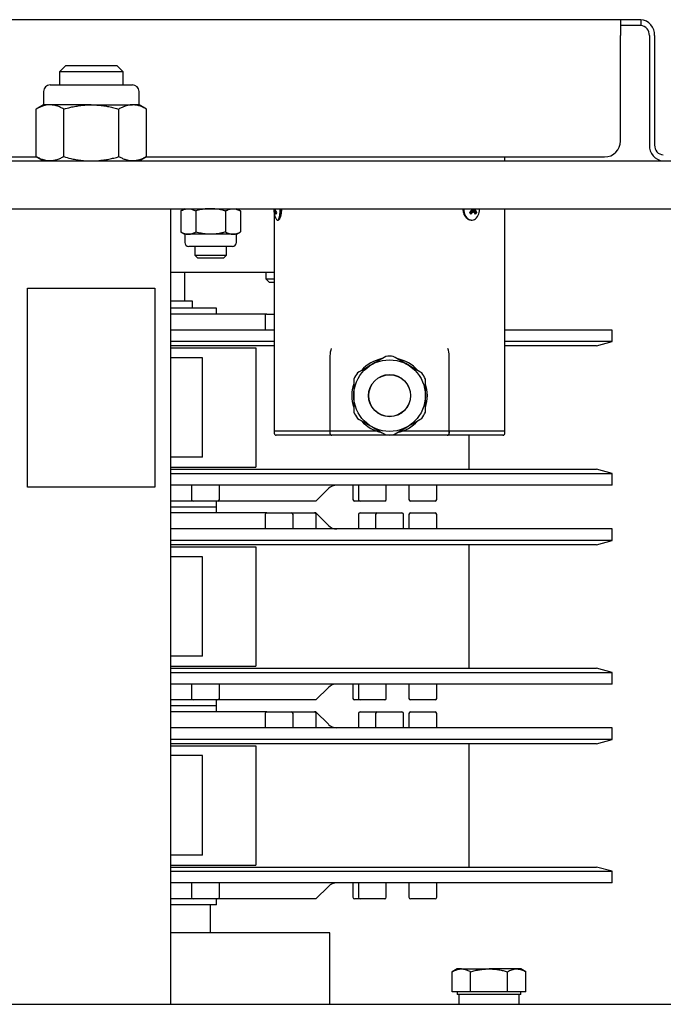
# Model space of a CAD drawing. Units: millimetres. Extents: x -37 to 1182, y -9 to 297.
# Drawn here: x 127 to 150, y 217 to 252 of the extents above; entities that cross this region are included whole.
import ezdxf

# ---------------------------------------------------------------- set-up
doc = ezdxf.new("R2010")
doc.units = ezdxf.units.MM

msp = doc.modelspace()

# ---------------------------------------------------------------- linework, layer by layer
at = {"color": 7, "linetype": 'Continuous', "lineweight": 25}
for p, q in [((148.657, 252.168), (110.638, 252.168)), ((148.657, 252.168), (148.657, 251.597)), ((149.382, 252.168), (148.657, 252.168)), ((149.382, 252.168), (149.382, 251.954)), ((149.382, 251.954), (148.657, 251.954)), ((148.657, 247.811), (148.657, 251.597)), ((149.694, 251.597), (149.694, 247.668)), ((149.882, 251.597), (149.882, 247.668)), ((128.733, 250.525), (128.505, 250.297)), ((128.733, 250.525), (130.562, 250.525)), ((130.79, 250.297), (130.562, 250.525)), ((128.505, 250.297), (128.505, 249.825)), ((130.79, 250.297), (128.505, 250.297)), ((130.79, 249.825), (130.79, 250.297)), ((128.171, 249.825), (129.648, 249.825)), ((129.648, 249.825), (131.124, 249.825)), ((127.933, 249.587), (127.933, 249.111)), ((131.362, 249.111), (131.362, 249.587)), ((127.933, 249.111), (127.668, 248.958)), ((127.668, 247.25), (127.668, 248.958)), ((128.163, 249.111), (127.933, 249.111)), ((129.648, 249.111), (128.163, 249.111)), ((128.658, 247.25), (128.658, 248.958)), ((129.648, 249.111), (131.132, 249.111)), ((130.637, 247.25), (130.637, 248.958)), ((131.362, 249.111), (131.132, 249.111)), ((131.627, 248.958), (131.362, 249.111)), ((131.627, 247.25), (131.627, 248.958)), ((111.21, 247.24), (127.686, 247.24)), ((127.668, 247.25), (127.933, 247.097)), ((131.362, 247.097), (131.627, 247.25)), ((131.609, 247.24), (148.086, 247.24)), ((144.505, 247.097), (144.505, 247.24)), ((68.219, 247.097), (191.076, 247.097)), ((68.219, 245.382), (191.076, 245.382)), ((132.505, 216.811), (132.505, 245.382)), ((133.005, 245.382), (132.861, 245.3)), ((135.006, 245.3), (134.862, 245.382)), ((136.209, 245.382), (136.209, 245.368)), ((136.261, 245.368), (136.263, 245.382)), ((136.436, 245.368), (136.436, 245.382)), ((136.464, 245.368), (136.464, 245.382)), ((143.308, 245.382), (143.313, 245.368)), ((143.453, 245.368), (143.456, 245.382)), ((143.594, 245.368), (143.594, 245.382)), ((144.505, 237.318), (144.505, 245.382)), ((132.861, 245.3), (132.861, 244.545)), ((133.397, 245.3), (133.397, 244.545)), ((134.469, 245.3), (134.469, 244.545)), ((135.006, 245.3), (135.006, 244.545)), ((136.209, 245.368), (136.209, 245.314)), ((136.209, 245.368), (136.261, 245.368)), ((136.209, 245.314), (136.212, 245.244)), ((136.209, 245.314), (136.27, 245.314)), ((136.212, 245.244), (136.225, 245.249)), ((136.212, 245.244), (136.228, 245.18)), ((136.219, 245.207), (136.219, 237.318)), ((136.225, 245.249), (136.235, 245.269)), ((136.225, 245.249), (136.228, 245.18)), ((136.235, 245.269), (136.254, 245.249)), ((136.235, 245.269), (136.295, 245.269)), ((136.292, 245.18), (136.254, 245.249)), ((136.254, 245.249), (136.306, 245.249)), ((136.27, 245.314), (136.261, 245.368)), ((136.309, 245.244), (136.27, 245.314)), ((136.291, 245.269), (136.295, 245.27)), ((136.292, 245.18), (136.309, 245.244)), ((143.295, 245.314), (143.231, 245.244)), ((143.231, 245.244), (143.277, 245.18)), ((143.236, 245.249), (143.341, 245.249)), ((143.383, 245.269), (143.254, 245.269)), ((143.3, 245.314), (143.268, 245.269)), ((143.341, 245.249), (143.277, 245.18)), ((143.313, 245.368), (143.295, 245.314)), ((143.298, 245.321), (143.3, 245.314)), ((143.3, 245.314), (143.464, 245.314)), ((143.3, 245.314), (143.498, 245.244)), ((143.313, 245.368), (143.453, 245.368)), ((143.341, 245.249), (143.383, 245.269)), ((143.383, 245.269), (143.418, 245.249)), ((143.452, 245.18), (143.418, 245.249)), ((143.452, 245.18), (143.498, 245.244)), ((143.464, 245.314), (143.453, 245.368)), ((143.498, 245.244), (143.464, 245.314)), ((136.333, 244.968), (136.36, 244.968)), ((136.388, 244.983), (136.389, 244.984)), ((143.291, 244.968), (143.311, 244.968)), ((132.861, 244.545), (133.005, 244.462)), ((133.005, 244.462), (133.005, 244.171)), ((133.129, 244.462), (133.005, 244.462)), ((133.933, 244.462), (133.129, 244.462)), ((134.737, 244.462), (133.933, 244.462)), ((134.862, 244.462), (134.737, 244.462)), ((134.862, 244.462), (135.006, 244.545)), ((134.862, 244.171), (134.862, 244.462)), ((133.933, 244.025), (133.15, 244.025)), ((133.362, 244.025), (133.362, 243.71)), ((134.716, 244.025), (133.933, 244.025)), ((134.505, 243.71), (134.505, 244.025)), ((133.362, 243.71), (133.46, 243.611)), ((133.362, 243.71), (133.438, 243.71)), ((133.438, 243.71), (134.505, 243.71)), ((133.46, 243.611), (133.524, 243.611)), ((133.524, 243.611), (134.406, 243.611)), ((134.406, 243.611), (134.505, 243.71)), ((132.505, 243.097), (136.219, 243.097)), ((133.005, 242.075), (133.005, 243.097)), ((135.923, 243.097), (135.923, 242.858)), ((135.923, 242.858), (136.042, 242.74)), ((135.923, 242.858), (136.219, 242.858)), ((136.042, 242.74), (136.219, 242.74)), ((127.362, 235.382), (127.362, 242.525)), ((127.362, 242.525), (131.933, 242.525)), ((131.933, 242.525), (131.933, 235.382)), ((132.505, 242.075), (133.005, 242.075)), ((133.286, 242.061), (132.505, 242.061)), ((132.826, 242.061), (132.826, 242.075)), ((133.286, 241.811), (133.286, 242.061)), ((134.148, 241.811), (132.505, 241.811)), ((135.951, 241.597), (132.505, 241.597)), ((134.148, 241.597), (134.148, 241.811)), ((135.894, 241.54), (135.894, 241.025)), ((135.951, 241.597), (136.219, 241.597)), ((136.219, 241.025), (132.505, 241.025)), ((148.362, 241.025), (144.505, 241.025)), ((148.362, 240.607), (148.362, 241.025)), ((136.219, 240.607), (132.505, 240.607)), ((136.219, 240.454), (132.505, 240.454)), ((148.362, 240.607), (144.505, 240.607)), ((147.79, 240.454), (144.505, 240.454)), ((147.79, 240.454), (148.362, 240.607)), ((132.505, 240.382), (135.563, 240.382)), ((135.563, 240.382), (135.563, 236.097)), ((138.219, 240.097), (138.219, 237.318)), ((142.505, 237.318), (142.505, 240.097)), ((133.648, 240.025), (132.505, 240.025)), ((133.648, 236.454), (133.648, 240.025)), ((136.219, 237.39), (136.219, 237.318)), ((137.925, 237.39), (136.219, 237.39)), ((137.967, 237.247), (136.29, 237.247)), ((138.219, 237.39), (137.925, 237.39)), ((138.29, 237.247), (137.967, 237.247)), ((138.219, 237.39), (138.219, 237.318)), ((138.505, 237.39), (138.219, 237.39)), ((138.505, 237.247), (138.29, 237.247)), ((140.005, 237.39), (138.505, 237.39)), ((142.219, 237.247), (138.505, 237.247)), ((142.219, 237.39), (140.719, 237.39)), ((142.505, 237.39), (142.219, 237.39)), ((142.433, 237.247), (142.219, 237.247)), ((142.757, 237.247), (142.433, 237.247)), ((142.505, 237.39), (142.505, 237.318)), ((142.799, 237.39), (142.505, 237.39)), ((144.433, 237.247), (142.757, 237.247)), ((144.505, 237.39), (142.799, 237.39)), ((143.219, 236.025), (143.219, 237.247)), ((144.505, 237.318), (144.505, 237.39)), ((133.648, 236.454), (132.505, 236.454)), ((132.505, 236.097), (135.563, 236.097)), ((132.505, 236.025), (147.79, 236.025)), ((132.505, 235.872), (148.362, 235.872)), ((148.362, 235.872), (147.79, 236.025)), ((148.362, 235.454), (148.362, 235.872)), ((131.933, 235.382), (127.362, 235.382)), ((148.362, 235.454), (132.505, 235.454)), ((133.248, 235.454), (133.248, 234.94)), ((134.248, 234.94), (134.248, 235.454)), ((137.719, 234.882), (138.165, 235.328)), ((139.046, 235.454), (139.046, 234.94)), ((139.244, 235.454), (139.244, 234.94)), ((140.244, 234.94), (140.244, 235.454)), ((141.057, 235.454), (141.057, 234.94)), ((142.057, 234.94), (142.057, 235.454)), ((133.305, 234.882), (132.505, 234.882)), ((133.339, 234.882), (133.305, 234.882)), ((134.191, 234.882), (133.339, 234.882)), ((134.148, 234.668), (134.148, 234.882)), ((137.719, 234.882), (134.191, 234.882)), ((139.301, 234.882), (139.103, 234.882)), ((139.498, 234.882), (139.301, 234.882)), ((140.187, 234.882), (139.498, 234.882)), ((141.643, 234.882), (141.114, 234.882)), ((142, 234.882), (141.643, 234.882)), ((134.148, 234.668), (132.505, 234.668)), ((135.951, 234.454), (132.505, 234.454)), ((134.148, 234.454), (134.148, 234.668)), ((135.951, 234.454), (136.837, 234.454)), ((136.837, 234.454), (137.667, 234.454)), ((137.719, 234.454), (137.667, 234.454)), ((138.165, 234.008), (137.719, 234.454)), ((139.301, 234.454), (139.376, 234.454)), ((139.376, 234.454), (139.919, 234.454)), ((139.919, 234.454), (140.805, 234.454)), ((141.114, 234.454), (142, 234.454)), ((135.894, 234.397), (135.894, 233.882)), ((136.894, 233.882), (136.894, 234.397)), ((137.724, 233.882), (137.724, 234.397)), ((139.244, 234.397), (139.244, 233.882)), ((139.862, 234.397), (139.862, 233.882)), ((140.862, 233.882), (140.862, 234.397)), ((141.057, 234.397), (141.057, 233.882)), ((142.057, 233.882), (142.057, 234.397)), ((148.362, 233.882), (132.505, 233.882)), ((148.362, 233.464), (148.362, 233.882)), ((148.362, 233.464), (132.505, 233.464)), ((147.79, 233.311), (148.362, 233.464)), ((147.79, 233.311), (132.505, 233.311)), ((132.505, 233.24), (135.563, 233.24)), ((135.563, 233.24), (135.563, 228.954)), ((143.219, 228.882), (143.219, 233.311)), ((133.648, 232.882), (132.505, 232.882)), ((133.648, 229.311), (133.648, 232.882)), ((133.648, 229.311), (132.505, 229.311)), ((132.505, 228.954), (135.563, 228.954)), ((132.505, 228.882), (147.79, 228.882)), ((148.362, 228.729), (147.79, 228.882)), ((132.505, 228.729), (148.362, 228.729)), ((148.362, 228.311), (148.362, 228.729)), ((148.362, 228.311), (132.505, 228.311)), ((133.248, 228.311), (133.248, 227.797)), ((134.248, 227.797), (134.248, 228.311)), ((137.719, 227.74), (138.165, 228.186)), ((139.046, 228.311), (139.046, 227.797)), ((139.244, 228.311), (139.244, 227.797)), ((140.244, 227.797), (140.244, 228.311)), ((141.057, 228.311), (141.057, 227.797)), ((142.057, 227.797), (142.057, 228.311)), ((133.305, 227.74), (132.505, 227.74)), ((133.339, 227.74), (133.305, 227.74)), ((134.191, 227.74), (133.339, 227.74)), ((134.148, 227.525), (134.148, 227.74)), ((137.719, 227.74), (134.191, 227.74)), ((139.301, 227.74), (139.103, 227.74)), ((139.498, 227.74), (139.301, 227.74)), ((140.187, 227.74), (139.498, 227.74)), ((141.643, 227.74), (141.114, 227.74)), ((142, 227.74), (141.643, 227.74)), ((134.148, 227.525), (132.505, 227.525)), ((134.148, 227.311), (134.148, 227.525)), ((135.951, 227.311), (132.505, 227.311)), ((135.894, 227.254), (135.894, 226.74)), ((135.951, 227.311), (136.837, 227.311)), ((136.837, 227.311), (137.667, 227.311)), ((136.894, 226.74), (136.894, 227.254)), ((137.719, 227.311), (137.667, 227.311)), ((138.165, 226.865), (137.719, 227.311)), ((137.724, 226.74), (137.724, 227.254)), ((139.244, 227.254), (139.244, 226.74)), ((139.301, 227.311), (139.376, 227.311)), ((139.376, 227.311), (139.919, 227.311)), ((139.862, 227.254), (139.862, 226.74)), ((139.919, 227.311), (140.805, 227.311)), ((140.862, 226.74), (140.862, 227.254)), ((141.057, 227.254), (141.057, 226.74)), ((141.114, 227.311), (142, 227.311)), ((142.057, 226.74), (142.057, 227.254)), ((148.362, 226.74), (132.505, 226.74)), ((148.362, 226.321), (148.362, 226.74)), ((148.362, 226.321), (132.505, 226.321)), ((147.79, 226.168), (148.362, 226.321)), ((147.79, 226.168), (132.505, 226.168)), ((132.505, 226.097), (135.563, 226.097)), ((135.563, 226.097), (135.563, 221.811)), ((143.219, 221.74), (143.219, 226.168)), ((133.648, 225.74), (132.505, 225.74)), ((133.648, 222.168), (133.648, 225.74)), ((133.648, 222.168), (132.505, 222.168)), ((132.505, 221.811), (135.563, 221.811)), ((132.505, 221.74), (147.79, 221.74)), ((148.362, 221.587), (147.79, 221.74)), ((132.505, 221.587), (148.362, 221.587)), ((148.362, 221.168), (148.362, 221.587)), ((148.362, 221.168), (132.505, 221.168)), ((133.248, 221.168), (133.248, 220.654)), ((134.248, 220.654), (134.248, 221.168)), ((137.719, 220.597), (138.165, 221.043)), ((139.046, 221.168), (139.046, 220.654)), ((139.244, 221.168), (139.244, 220.654)), ((140.244, 220.654), (140.244, 221.168)), ((141.057, 221.168), (141.057, 220.654)), ((142.057, 220.654), (142.057, 221.168)), ((133.305, 220.597), (132.505, 220.597)), ((134.148, 220.382), (132.505, 220.382)), ((133.339, 220.597), (133.305, 220.597)), ((134.191, 220.597), (133.339, 220.597)), ((133.933, 219.382), (133.933, 220.382)), ((134.148, 220.382), (134.148, 220.597)), ((137.719, 220.597), (134.191, 220.597)), ((139.301, 220.597), (139.103, 220.597)), ((139.498, 220.597), (139.301, 220.597)), ((140.187, 220.597), (139.498, 220.597)), ((141.643, 220.597), (141.114, 220.597)), ((142, 220.597), (141.643, 220.597)), ((138.219, 219.382), (132.505, 219.382)), ((138.219, 216.811), (138.219, 219.382)), ((142.79, 218.082), (142.614, 217.98)), ((142.614, 217.254), (142.614, 217.98)), ((142.944, 218.082), (142.79, 218.082)), ((142.944, 218.082), (143.933, 218.082)), ((143.273, 217.254), (143.273, 217.98)), ((144.923, 218.082), (143.933, 218.082)), ((144.593, 217.254), (144.593, 217.98)), ((145.076, 218.082), (144.923, 218.082)), ((145.253, 217.98), (145.076, 218.082)), ((145.253, 217.254), (145.253, 217.98)), ((142.944, 217.254), (142.614, 217.254)), ((142.79, 217.254), (142.79, 217.168)), ((145.076, 217.168), (142.79, 217.168)), ((142.848, 217.168), (142.848, 216.811)), ((143.273, 217.254), (142.944, 217.254)), ((143.933, 217.254), (143.273, 217.254)), ((144.593, 217.254), (143.933, 217.254)), ((144.923, 217.254), (144.593, 217.254)), ((145.253, 217.254), (144.923, 217.254)), ((145.019, 216.811), (145.019, 217.168)), ((145.076, 217.168), (145.076, 217.254)), ((68.219, 216.811), (191.076, 216.811))]:
    msp.add_line(p, q, dxfattribs=at)
at = {"color": 7, "linetype": 'Continuous', "lineweight": 25, "flags": 128}
for points in [[(143.029, 245.382), (143.029, 245.368), (143.032, 245.309), (143.041, 245.25), (143.057, 245.195), (143.078, 245.143), (143.104, 245.096), (143.135, 245.055), (143.17, 245.022), (143.208, 244.996), (143.249, 244.978), (143.29, 244.969), (143.333, 244.969), (143.374, 244.978), (143.415, 244.996), (143.453, 245.022), (143.488, 245.055), (143.519, 245.096), (143.545, 245.143), (143.566, 245.195), (143.582, 245.25), (143.591, 245.309), (143.594, 245.368), (143.594, 245.368)], [(136.284, 245.015), (136.295, 244.996), (136.31, 244.978), (136.325, 244.969), (136.34, 244.969), (136.356, 244.978), (136.37, 244.996), (136.384, 245.022), (136.397, 245.055), (136.408, 245.096), (136.418, 245.143), (136.426, 245.195), (136.431, 245.25), (136.435, 245.309), (136.436, 245.368)]]:
    msp.add_lwpolyline(points, dxfattribs=at)
at = {"color": 7, "linetype": 'Continuous', "lineweight": 25}
for radius in [1.286, 0.757, 0.75]:
    msp.add_circle((140.362, 238.668), radius, dxfattribs=at)
for centre, radius, start, end in [((149.343, 251.63), 0.539, 356.4278, 85.9145), ((149.358, 251.618), 0.337, 356.4275, 85.9147), ((128.171, 249.587), 0.238, 90, 180), ((131.124, 249.587), 0.238, 0, 90), ((148.086, 247.811), 0.571, 270, 0), ((150.232, 247.635), 0.539, 176.4279, 265.9144), ((150.218, 247.647), 0.337, 176.4278, 265.9144), ((143.367, 245.324), 0.363, 170.6692, 257.9413), ((135.982, 245.279), 0.49, 320.548, 10.4304), ((133.15, 244.171), 0.146, 180, 270), ((134.716, 244.171), 0.146, 270, 0), ((135.951, 241.54), 0.0571, 90, 180), ((138.933, 240.097), 0.714, 158.2377, 180), ((140.362, 238.668), 1.414, 84.62, 95.38), ((141.79, 240.097), 0.714, 360, 21.7623), ((140.362, 238.668), 1.357, 101.7565, 138.2726), ((140.362, 238.668), 1.357, 41.7668, 78.1998), ((140.362, 238.668), 1.414, 144.62, 155.38), ((140.362, 238.668), 1.414, 24.62, 35.38), ((140.362, 238.668), 1.357, 161.6844, 198.2963), ((140.362, 238.668), 1.357, 341.6379, 18.3645), ((140.362, 238.668), 1.414, 204.62, 215.38), ((140.362, 238.668), 1.414, 324.62, 335.38), ((140.362, 238.668), 1.357, 221.8329, 258.2259), ((140.362, 238.668), 1.357, 281.8288, 318.1426), ((136.29, 237.318), 0.0714, 180, 270), ((138.29, 237.318), 0.0714, 180, 270), ((140.362, 238.668), 1.414, 264.62, 275.38), ((142.433, 237.318), 0.0714, 270, 0), ((144.433, 237.318), 0.0714, 270, 0), ((138.468, 235.025), 0.429, 90, 135), ((133.305, 234.94), 0.0571, 180, 270), ((134.191, 234.94), 0.0571, 270, 0), ((139.103, 234.94), 0.0571, 180, 270), ((139.301, 234.94), 0.0571, 180, 270), ((140.187, 234.94), 0.0571, 270, 0), ((141.114, 234.94), 0.0571, 180, 270), ((142, 234.94), 0.0571, 270, 0), ((135.951, 234.397), 0.0571, 90, 180), ((136.837, 234.397), 0.0571, 0, 90), ((137.667, 234.397), 0.0571, 0, 90), ((139.301, 234.397), 0.0571, 90, 180), ((139.919, 234.397), 0.0571, 90, 180), ((140.805, 234.397), 0.0571, 0, 90), ((141.114, 234.397), 0.0571, 90, 180), ((142, 234.397), 0.0571, 0, 90), ((138.468, 234.311), 0.429, 225, 270), ((138.468, 227.882), 0.429, 90, 135), ((133.305, 227.797), 0.0571, 180, 270), ((134.191, 227.797), 0.0571, 270, 0), ((139.103, 227.797), 0.0571, 180, 270), ((139.301, 227.797), 0.0571, 180, 270), ((140.187, 227.797), 0.0571, 270, 0), ((141.114, 227.797), 0.0571, 180, 270), ((142, 227.797), 0.0571, 270, 0), ((135.951, 227.254), 0.0571, 90, 180), ((136.837, 227.254), 0.0571, 0, 90), ((137.667, 227.254), 0.0571, 0, 90), ((139.301, 227.254), 0.0571, 90, 180), ((139.919, 227.254), 0.0571, 90, 180), ((140.805, 227.254), 0.0571, 0, 90), ((141.114, 227.254), 0.0571, 90, 180), ((142, 227.254), 0.0571, 0, 90), ((138.468, 227.168), 0.429, 225, 270), ((138.468, 220.74), 0.429, 90, 135), ((133.305, 220.654), 0.0571, 180, 270), ((134.191, 220.654), 0.0571, 270, 0), ((139.103, 220.654), 0.0571, 180, 270), ((139.301, 220.654), 0.0571, 180, 270), ((140.187, 220.654), 0.0571, 270, 0), ((141.114, 220.654), 0.0571, 180, 270), ((142, 220.654), 0.0571, 270, 0)]:
    msp.add_arc(centre, radius, start, end, dxfattribs=at)
for points, knots in [([(128.163, 249.111), (128.151, 249.111), (128.101, 249.11), (128.012, 249.099), (127.897, 249.067), (127.782, 249.02), (127.706, 248.979), (127.668, 248.958)], [0, 0, 0, 0, 0.070064, 0.300431, 0.530835, 0.765394, 1, 1, 1, 1]), ([(128.658, 248.958), (128.618, 248.98), (128.538, 249.024), (128.415, 249.072), (128.29, 249.105), (128.205, 249.109), (128.163, 249.111)], [0, 0, 0, 0, 0.247711, 0.495365, 0.747705, 1, 1, 1, 1]), ([(128.658, 248.958), (128.741, 248.981), (128.884, 249.02), (129.089, 249.061), (129.274, 249.089), (129.46, 249.108), (129.585, 249.11), (129.648, 249.111)], [0, 0, 0, 0, 0.257167, 0.441751, 0.626315, 0.813163, 1, 1, 1, 1]), ([(129.648, 249.111), (129.737, 249.109), (129.888, 249.105), (130.099, 249.079), (130.28, 249.047), (130.459, 249.007), (130.578, 248.974), (130.637, 248.958)], [0, 0, 0, 0, 0.268349, 0.450351, 0.63237, 0.816177, 1, 1, 1, 1]), ([(131.132, 249.111), (131.12, 249.111), (131.07, 249.11), (130.981, 249.099), (130.866, 249.067), (130.751, 249.02), (130.675, 248.979), (130.637, 248.958)], [0, 0, 0, 0, 0.070064, 0.30043, 0.530834, 0.765393, 1, 1, 1, 1]), ([(131.627, 248.958), (131.587, 248.98), (131.507, 249.024), (131.384, 249.072), (131.259, 249.105), (131.174, 249.109), (131.132, 249.111)], [0, 0, 0, 0, 0.2477108, 0.4953663, 0.7477055, 1, 1, 1, 1]), ([(128.163, 247.097), (128.151, 247.097), (128.101, 247.098), (128.012, 247.109), (127.897, 247.141), (127.782, 247.187), (127.706, 247.229), (127.668, 247.25)], [0, 0, 0, 0, 0.070064, 0.300431, 0.530835, 0.765394, 1, 1, 1, 1]), ([(128.658, 247.25), (128.618, 247.228), (128.538, 247.184), (128.415, 247.136), (128.29, 247.103), (128.205, 247.099), (128.163, 247.097)], [0, 0, 0, 0, 0.247711, 0.495365, 0.747705, 1, 1, 1, 1]), ([(128.658, 247.25), (128.741, 247.227), (128.884, 247.188), (129.089, 247.146), (129.274, 247.118), (129.46, 247.1), (129.585, 247.098), (129.648, 247.097)], [0, 0, 0, 0, 0.2571672, 0.4417508, 0.6263151, 0.813163, 1, 1, 1, 1]), ([(129.648, 247.097), (129.737, 247.099), (129.888, 247.103), (130.099, 247.129), (130.28, 247.16), (130.459, 247.2), (130.578, 247.233), (130.637, 247.25)], [0, 0, 0, 0, 0.268349, 0.450351, 0.63237, 0.816177, 1, 1, 1, 1]), ([(131.132, 247.097), (131.12, 247.097), (131.07, 247.098), (130.981, 247.109), (130.866, 247.141), (130.751, 247.187), (130.675, 247.229), (130.637, 247.25)], [0, 0, 0, 0, 0.0700645, 0.3004301, 0.5308341, 0.7653932, 1, 1, 1, 1]), ([(131.627, 247.25), (131.587, 247.228), (131.507, 247.184), (131.384, 247.136), (131.259, 247.103), (131.174, 247.099), (131.132, 247.097)], [0, 0, 0, 0, 0.2477107, 0.4953662, 0.7477055, 1, 1, 1, 1]), ([(132.861, 245.3), (132.883, 245.311), (132.926, 245.335), (132.993, 245.361), (133.06, 245.379), (133.106, 245.381), (133.129, 245.382)], [0, 0, 0, 0, 0.247712, 0.495364, 0.747706, 1, 1, 1, 1]), ([(133.129, 245.382), (133.135, 245.382), (133.163, 245.382), (133.211, 245.376), (133.295, 245.353), (133.356, 245.321), (133.397, 245.3)], [0, 0, 0, 0, 0.070056, 0.300469, 0.530919, 1, 1, 1, 1]), ([(133.933, 245.382), (133.885, 245.381), (133.77, 245.378), (133.59, 245.351), (133.462, 245.317), (133.397, 245.3)], [0, 0, 0, 0, 0.2684067, 0.6323731, 1, 1, 1, 1]), ([(134.469, 245.3), (134.424, 245.312), (134.315, 245.342), (134.136, 245.375), (134.001, 245.38), (133.933, 245.382)], [0, 0, 0, 0, 0.257244, 0.62638, 1, 1, 1, 1]), ([(134.469, 245.3), (134.491, 245.311), (134.534, 245.335), (134.601, 245.361), (134.669, 245.379), (134.715, 245.381), (134.737, 245.382)], [0, 0, 0, 0, 0.247712, 0.495365, 0.747706, 1, 1, 1, 1]), ([(134.737, 245.382), (134.744, 245.382), (134.771, 245.382), (134.819, 245.376), (134.903, 245.353), (134.964, 245.321), (135.006, 245.3)], [0, 0, 0, 0, 0.070056, 0.300469, 0.53092, 1, 1, 1, 1]), ([(136.202, 245.382), (136.202, 245.36), (136.202, 245.312), (136.211, 245.24), (136.225, 245.175), (136.243, 245.112), (136.262, 245.061), (136.278, 245.03), (136.284, 245.018)], [0, 0, 0, 0, 0.181173, 0.381659, 0.569825, 0.714933, 0.899824, 1, 1, 1, 1]), ([(136.476, 245.382), (136.476, 245.378), (136.477, 245.35), (136.475, 245.298), (136.469, 245.23), (136.459, 245.166), (136.446, 245.108), (136.431, 245.059), (136.414, 245.019), (136.396, 244.99), (136.378, 244.973), (136.366, 244.967), (136.361, 244.968), (136.361, 244.968)], [0, 0, 0, 0, 0.022859, 0.134565, 0.246266, 0.357917, 0.469546, 0.578744, 0.68791, 0.792539, 0.897151, 0.997145, 1, 1, 1, 1]), ([(143.291, 244.969), (143.277, 244.969), (143.249, 244.971), (143.207, 244.986), (143.165, 245.011), (143.126, 245.044), (143.091, 245.087), (143.061, 245.137), (143.036, 245.194), (143.018, 245.257), (143.01, 245.316), (143.008, 245.358), (143.009, 245.378), (143.009, 245.382)], [0, 0, 0, 0, 0.091561, 0.189234, 0.28692, 0.386073, 0.485248, 0.588399, 0.691567, 0.799198, 0.906838, 0.977151, 1, 1, 1, 1]), ([(132.861, 244.545), (132.883, 244.534), (132.926, 244.51), (132.993, 244.484), (133.06, 244.466), (133.106, 244.464), (133.129, 244.462)], [0, 0, 0, 0, 0.2477119, 0.4953644, 0.7477064, 1, 1, 1, 1]), ([(133.129, 244.462), (133.135, 244.463), (133.163, 244.463), (133.211, 244.469), (133.295, 244.492), (133.356, 244.524), (133.397, 244.545)], [0, 0, 0, 0, 0.070056, 0.300469, 0.530919, 1, 1, 1, 1]), ([(133.933, 244.462), (133.885, 244.464), (133.77, 244.467), (133.59, 244.494), (133.462, 244.528), (133.397, 244.545)], [0, 0, 0, 0, 0.268407, 0.632373, 1, 1, 1, 1]), ([(134.469, 244.545), (134.424, 244.533), (134.315, 244.503), (134.136, 244.47), (134.001, 244.465), (133.933, 244.462)], [0, 0, 0, 0, 0.257244, 0.62638, 1, 1, 1, 1]), ([(134.469, 244.545), (134.491, 244.534), (134.534, 244.51), (134.601, 244.484), (134.669, 244.466), (134.715, 244.464), (134.737, 244.462)], [0, 0, 0, 0, 0.2477119, 0.4953647, 0.7477064, 1, 1, 1, 1]), ([(134.737, 244.462), (134.744, 244.463), (134.771, 244.463), (134.819, 244.469), (134.903, 244.492), (134.964, 244.524), (135.006, 244.545)], [0, 0, 0, 0, 0.070056, 0.3004687, 0.5309198, 1, 1, 1, 1]), ([(140.229, 240.076), (140.145, 240.027), (139.975, 239.929), (139.804, 239.831), (139.719, 239.782)], [0, 0, 0, 0, 0.499259, 1, 1, 1, 1]), ([(141.005, 239.782), (140.92, 239.831), (140.749, 239.929), (140.579, 240.027), (140.494, 240.076)], [0, 0, 0, 0, 0.49918, 1, 1, 1, 1]), ([(139.719, 239.782), (139.634, 239.733), (139.463, 239.634), (139.294, 239.536), (139.209, 239.487)], [0, 0, 0, 0, 0.49918, 1, 1, 1, 1]), ([(141.515, 239.487), (141.43, 239.536), (141.261, 239.634), (141.09, 239.732), (141.005, 239.782)], [0, 0, 0, 0, 0.499259, 1, 1, 1, 1]), ([(139.076, 239.257), (139.076, 239.16), (139.076, 238.964), (139.076, 238.767), (139.076, 238.668)], [0, 0, 0, 0, 0.49926, 1, 1, 1, 1]), ([(141.648, 238.668), (141.648, 238.766), (141.648, 238.963), (141.648, 239.159), (141.648, 239.257)], [0, 0, 0, 0, 0.499179, 1, 1, 1, 1]), ([(139.076, 238.668), (139.076, 238.57), (139.076, 238.373), (139.076, 238.177), (139.076, 238.079)], [0, 0, 0, 0, 0.49918, 1, 1, 1, 1]), ([(141.648, 238.079), (141.648, 238.177), (141.648, 238.373), (141.648, 238.57), (141.648, 238.668)], [0, 0, 0, 0, 0.499259, 1, 1, 1, 1]), ([(139.209, 237.849), (139.293, 237.8), (139.463, 237.702), (139.634, 237.604), (139.719, 237.555)], [0, 0, 0, 0, 0.499259, 1, 1, 1, 1]), ([(141.005, 237.555), (141.09, 237.604), (141.26, 237.702), (141.43, 237.8), (141.515, 237.849)], [0, 0, 0, 0, 0.49918, 1, 1, 1, 1]), ([(139.719, 237.555), (139.804, 237.506), (139.975, 237.407), (140.144, 237.309), (140.229, 237.26)], [0, 0, 0, 0, 0.49918, 1, 1, 1, 1]), ([(140.494, 237.26), (140.579, 237.309), (140.749, 237.407), (140.919, 237.505), (141.005, 237.555)], [0, 0, 0, 0, 0.49926, 1, 1, 1, 1]), ([(142.614, 217.98), (142.634, 217.992), (142.697, 218.027), (142.785, 218.061), (142.875, 218.08), (142.921, 218.082), (142.944, 218.082)], [0, 0, 0, 0, 0.18837, 0.591281, 0.795649, 1, 1, 1, 1]), ([(142.944, 218.082), (142.967, 218.081), (143.035, 218.078), (143.146, 218.048), (143.231, 218.003), (143.273, 217.98)], [0, 0, 0, 0, 0.214145, 0.604716, 1, 1, 1, 1]), ([(143.273, 217.98), (143.327, 217.995), (143.434, 218.024), (143.597, 218.056), (143.764, 218.078), (143.877, 218.081), (143.933, 218.082)], [0, 0, 0, 0, 0.24771, 0.495366, 0.747704, 1, 1, 1, 1]), ([(143.933, 218.082), (143.949, 218.082), (144.016, 218.082), (144.134, 218.074), (144.288, 218.053), (144.442, 218.022), (144.543, 217.994), (144.593, 217.98)], [0, 0, 0, 0, 0.070051, 0.300421, 0.530827, 0.765391, 1, 1, 1, 1]), ([(144.593, 217.98), (144.62, 217.995), (144.673, 218.024), (144.755, 218.056), (144.838, 218.078), (144.895, 218.081), (144.923, 218.082)], [0, 0, 0, 0, 0.247713, 0.495364, 0.747705, 1, 1, 1, 1]), ([(144.923, 218.082), (144.931, 218.082), (144.964, 218.082), (145.024, 218.074), (145.101, 218.053), (145.177, 218.022), (145.228, 217.994), (145.253, 217.98)], [0, 0, 0, 0, 0.07005, 0.300421, 0.530828, 0.765391, 1, 1, 1, 1])]:
    msp.add_open_spline(points, degree=3, knots=knots, dxfattribs=at)

doc.saveas('drawing.dxf')
